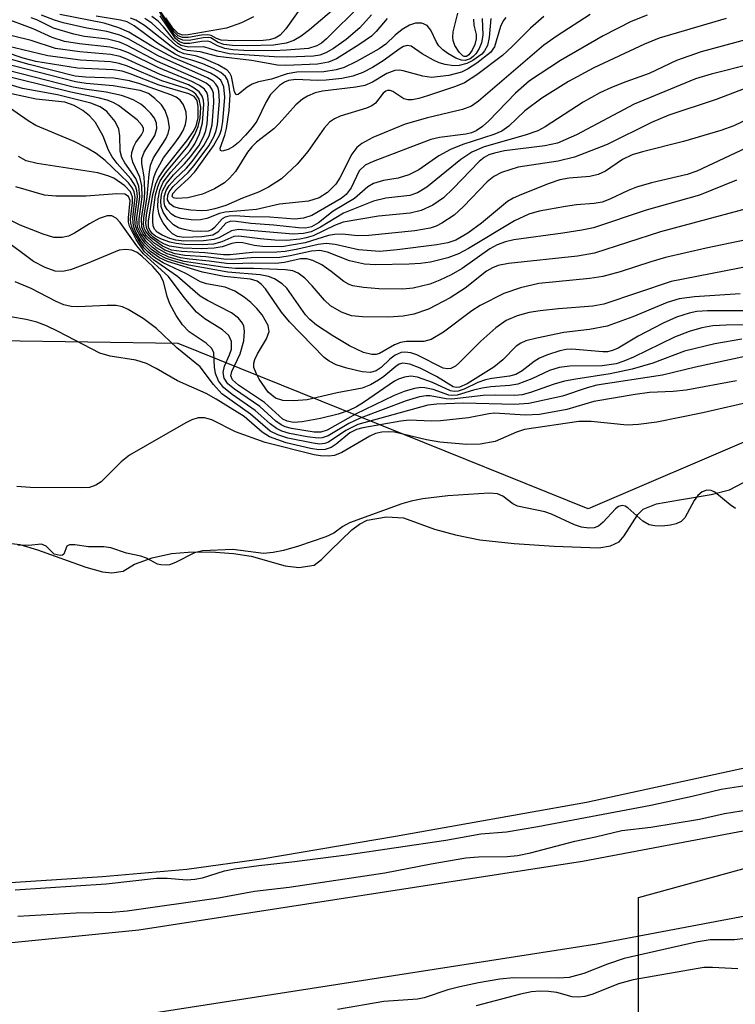
# Model space of a CAD drawing. Units: inches. Extents: x 1219765 to 1225765, y 505458 to 509458.
# Drawn here: x 1223394 to 1223487, y 507018 to 507146 of the extents above; entities that cross this region are included whole.
import ezdxf

# ---------------------------------------------------------------- set-up
doc = ezdxf.new("R2010")
doc.units = ezdxf.units.IN
doc.header["$MEASUREMENT"] = 0
for name, color, linetype in [('HYDRO-Stream Poly Centerlines', 142, 'Continuous'), ('HYDRO-Water Body', 4, 'Continuous'), ('NTRL-Trees', 3, 'Continuous'), ('TRANS-Road', 130, 'Continuous'), ('Undefined', 1, 'Continuous')]:
    doc.layers.add(name, color=color, linetype=linetype)

msp = doc.modelspace()

# ---------------------------------------------------------------- linework, layer by layer
at = {"layer": 'HYDRO-Stream Poly Centerlines'}
for points in [[(1223391.75, 507078.11), (1223394.12, 507077.81), (1223396.41, 507077.14), (1223402.73, 507074.85), (1223404.89, 507074.24), (1223406.09, 507074.11), (1223407.56, 507074.35), (1223409.04, 507075.25), (1223411.34, 507076.07), (1223413.88, 507076.64), (1223416.04, 507076.84), (1223418.97, 507076.86), (1223421.95, 507076.66), (1223424.22, 507076.31), (1223428.64, 507075.03), (1223430.45, 507074.83), (1223432.42, 507075.15), (1223433.36, 507075.86), (1223434.55, 507077.04), (1223437.31, 507079.71), (1223438.34, 507080.48), (1223439.31, 507080.98), (1223441.85, 507081.4), (1223444.07, 507081.3), (1223448.09, 507079.82), (1223450.84, 507079.06), (1223453.99, 507078.42), (1223458.44, 507077.93), (1223463.67, 507077.62), (1223469.49, 507077.39), (1223470.98, 507077.63), (1223472.1, 507078.17), (1223472.76, 507078.93), (1223474.55, 507081.72), (1223475.25, 507082.43), (1223476.98, 507083.09), (1223479.98, 507083.63), (1223484.11, 507084.33), (1223486.46, 507084.92), (1223492.61, 507088.15)], [(1223556.05, 507072.06), (1223547.06, 507066.82), (1223543.63, 507065.06), (1223539.24, 507063.35), (1223536.15, 507062.53), (1223531.34, 507062.34), (1223529.67, 507062), (1223528.48, 507061.34), (1223525.73, 507059.39), (1223521.93, 507057.18), (1223517.92, 507055.36), (1223513.5, 507054.12), (1223506.02, 507052.53), (1223467.89, 507044.25), (1223443.01, 507039.81), (1223425.86, 507036.92), (1223415.86, 507035.51), (1223404.88, 507034.55), (1223389.51, 507033.58)]]:
    msp.add_lwpolyline(points, dxfattribs=at)
at = {"layer": 'HYDRO-Water Body'}
for points in [[(1223391.75, 507078.11, 0), (1223394.12, 507077.81, 0), (1223396.41, 507077.14, 0), (1223402.73, 507074.85, 0), (1223404.89, 507074.24, 0), (1223406.09, 507074.11, 0), (1223407.56, 507074.35, 0), (1223409.04, 507075.25, 0), (1223411.34, 507076.07, 0), (1223413.88, 507076.64, 0), (1223416.04, 507076.84, 0), (1223418.97, 507076.86, 0), (1223421.95, 507076.66, 0), (1223424.22, 507076.31, 0), (1223428.64, 507075.03, 0), (1223430.45, 507074.83, 0), (1223432.42, 507075.15, 0), (1223433.36, 507075.86, 0), (1223434.55, 507077.04, 0), (1223437.31, 507079.71, 0), (1223438.34, 507080.48, 0), (1223439.31, 507080.98, 0), (1223441.85, 507081.4, 0), (1223444.07, 507081.3, 0), (1223448.09, 507079.82, 0), (1223450.84, 507079.06, 0), (1223453.99, 507078.42, 0), (1223458.44, 507077.93, 0), (1223463.67, 507077.62, 0), (1223469.49, 507077.39, 0), (1223470.98, 507077.63, 0), (1223472.1, 507078.17, 0), (1223472.76, 507078.93, 0), (1223474.55, 507081.72, 0), (1223475.25, 507082.43, 0), (1223476.98, 507083.09, 0), (1223479.98, 507083.63, 0), (1223484.11, 507084.33, 0), (1223486.46, 507084.92, 0), (1223492.61, 507088.15, 0)], [(1223556.05, 507072.06, 0), (1223547.06, 507066.82, 0), (1223543.63, 507065.06, 0), (1223539.24, 507063.35, 0), (1223536.15, 507062.53, 0), (1223531.34, 507062.34, 0), (1223529.67, 507062, 0), (1223528.48, 507061.34, 0), (1223525.73, 507059.39, 0), (1223521.93, 507057.18, 0), (1223517.92, 507055.36, 0), (1223513.5, 507054.12, 0), (1223506.02, 507052.53, 0), (1223467.89, 507044.25, 0), (1223443.01, 507039.81, 0), (1223425.86, 507036.92, 0), (1223415.86, 507035.51, 0), (1223404.88, 507034.55, 0), (1223389.51, 507033.58, 0)]]:
    msp.add_polyline3d(points, dxfattribs=at)
at = {"layer": 'NTRL-Trees'}
for points in [[(1224998.99, 508329.65), (1224910.69, 508290.63), (1224887.75, 508282.06), (1224831.88, 508229.87), (1224793, 508169.72), (1224772, 508097.22), (1224761.25, 508011.91), (1224745.75, 507952.09), (1224720.62, 507908.06), (1224672.47, 507862.95), (1224639.03, 507794.39), (1224620.63, 507700.76), (1224620.63, 507602.1), (1224613.94, 507500.1), (1224602.63, 507442.49), (1224564.96, 507421.93), (1224268.08, 507388.94), (1223870.51, 507262.21), (1223563.22, 507123.32), (1223468.09, 507082.44), (1223414.72, 507103.97), (1223295.81, 507105.85)], [(1224456.59, 506817.93), (1224343.18, 506838.41), (1224191.54, 506856.15), (1224018.11, 506875.09), (1223893.27, 506894.81), (1223858.01, 506898.86), (1223498.06, 506970.08), (1223474.65, 507001.91), (1223474.65, 507031.87), (1223643.08, 507078.18), (1223966, 507227.48), (1224186.49, 507286.51), (1224500.72, 507347.28)]]:
    msp.add_lwpolyline(points, dxfattribs=at)
at = {"layer": 'TRANS-Road'}
for points in [[(1223299.58, 507024.82), (1223354.43, 507023.26), (1223367.82, 507023.52), (1223409.61, 507027.67), (1223467.33, 507036.62), (1223504.58, 507043.65), (1223544.61, 507055.23), (1223619.04, 507081.51), (1223622.1, 507082.73), (1223696.43, 507112.94), (1223773.97, 507144.29), (1223880.84, 507194.04), (1223902.04, 507204.07), (1223945.43, 507224.22), (1223990.85, 507238.88), (1224067.01, 507265.05), (1224100.08, 507273.95), (1224187.5, 507296.73), (1224243.01, 507308.55), (1224329.04, 507326.94), (1224409.42, 507342.07)], [(1224411.28, 507331.23), (1224331.2, 507316.16), (1224245.31, 507297.8), (1224190.03, 507286.02), (1224102.9, 507263.32), (1224070.23, 507254.52), (1223994.33, 507228.45), (1223949.45, 507213.96), (1223906.71, 507194.11), (1223885.51, 507184.08), (1223778.36, 507134.2), (1223700.56, 507102.74), (1223626.2, 507072.52), (1223622.91, 507071.21), (1223547.97, 507044.75), (1223507.14, 507032.94), (1223469.2, 507025.78), (1223411, 507016.75), (1223368.47, 507012.53), (1223354.37, 507012.26), (1223298.96, 507013.83)]]:
    msp.add_lwpolyline(points, dxfattribs=at)
at = {"layer": 'Undefined'}
for points, elevation in [([(1223434.82, 507153.52), (1223428.75, 507144.92), (1223428, 507144.13), (1223427.35, 507143.73), (1223426.57, 507143.5), (1223425.79, 507143.4), (1223422.01, 507143.36), (1223420.33, 507143.47), (1223419.73, 507143.66), (1223419.03, 507144.06), (1223418.57, 507144.16), (1223417.78, 507144.12), (1223416.09, 507143.81), (1223415.3, 507143.81), (1223414.75, 507144.03), (1223414.19, 507144.56), (1223411.97, 507147.93)], 234), ([(1223436.41, 507148.73), (1223431.84, 507144.8), (1223430.74, 507143.98), (1223429.8, 507143.43), (1223428.77, 507143.08), (1223427.13, 507142.81), (1223423.81, 507142.73), (1223421.78, 507142.76), (1223420.67, 507142.89), (1223419.94, 507143.14), (1223418.98, 507143.74), (1223418.65, 507143.82), (1223417.99, 507143.78), (1223416.16, 507143.42), (1223415.33, 507143.46), (1223414.72, 507143.72), (1223414.21, 507144.21), (1223412.2, 507147.31)], 232), ([(1223438.49, 507148.04), (1223434.03, 507143.64), (1223433.36, 507143.07), (1223432.77, 507142.7), (1223431.67, 507142.38), (1223428.84, 507142.14), (1223427.12, 507142.07), (1223423.29, 507142.12), (1223421.86, 507142.19), (1223420.79, 507142.38), (1223419.83, 507142.71), (1223418.91, 507143.23), (1223418.55, 507143.32), (1223417.83, 507143.28), (1223416.25, 507143.01), (1223415.53, 507143.04), (1223414.89, 507143.26), (1223414.37, 507143.68), (1223412.37, 507146.62)], 230), ([(1223486.05, 507146.27), (1223477.34, 507143.71), (1223475.4, 507142.94), (1223468.84, 507139.86), (1223465.51, 507138.1), (1223462.07, 507135.92), (1223459.86, 507134.27), (1223457.78, 507132.27), (1223456.84, 507131.6), (1223455.83, 507131.17), (1223451.78, 507129.86), (1223450.17, 507129.24), (1223448.65, 507128.39), (1223446.03, 507126.6), (1223444.73, 507125.94), (1223443.34, 507125.5), (1223441.44, 507125.2), (1223440.14, 507124.81), (1223439.43, 507124.37), (1223437.67, 507122.86), (1223434.92, 507121.22), (1223432.97, 507119.67), (1223432.09, 507119.18), (1223431.28, 507119.01), (1223430.41, 507119.02), (1223427.16, 507119.38), (1223424.17, 507119.59), (1223422.28, 507119.86), (1223421.57, 507119.89), (1223420.92, 507119.66), (1223419.87, 507118.49), (1223419.23, 507118.1), (1223417.83, 507117.85), (1223415.45, 507117.78), (1223414.62, 507117.91), (1223414, 507118.24), (1223413.44, 507118.81), (1223412.78, 507119.7), (1223412.38, 507120.42), (1223412.21, 507120.93), (1223412.1, 507121.72), (1223412.11, 507122.79), (1223412.33, 507123.92), (1223412.78, 507124.97), (1223413.79, 507126.29), (1223416.25, 507129.03), (1223416.89, 507129.97), (1223417.51, 507131.28), (1223417.89, 507132.69), (1223418.05, 507135.08), (1223418.01, 507135.65), (1223417.87, 507136.17), (1223417.47, 507136.73), (1223416.83, 507137.22), (1223416.09, 507137.63), (1223412.39, 507139), (1223408.13, 507140.96), (1223407.19, 507141.33), (1223405.91, 507141.59), (1223401.93, 507141.92), (1223398.78, 507142.38), (1223395.6, 507143.42), (1223391.14, 507144.5)], 212), ([(1223475.78, 507146.69), (1223473.69, 507145.88), (1223470.03, 507144.02), (1223464.48, 507140.81), (1223460.46, 507138.15), (1223458.63, 507136.55), (1223455.16, 507132.95), (1223454.35, 507132.24), (1223453.5, 507131.65), (1223452.91, 507131.39), (1223452.18, 507131.21), (1223448.75, 507130.8), (1223447.59, 507130.54), (1223440.09, 507127.67), (1223439.05, 507127.17), (1223438.28, 507126.44), (1223437.23, 507124.23), (1223436.6, 507123.36), (1223435.94, 507122.87), (1223432.13, 507120.65), (1223431.04, 507120.28), (1223429.92, 507120.14), (1223426.65, 507120.4), (1223424.03, 507120.47), (1223422.15, 507120.61), (1223421.35, 507120.55), (1223420.86, 507120.42), (1223420.46, 507120.19), (1223419.47, 507119.07), (1223419.13, 507118.79), (1223418.62, 507118.61), (1223417.66, 507118.54), (1223416.58, 507118.62), (1223415.51, 507118.8), (1223414.79, 507119.04), (1223414.13, 507119.42), (1223413.37, 507120.18), (1223412.77, 507121.07), (1223412.53, 507121.79), (1223412.47, 507122.55), (1223412.55, 507123.32), (1223412.69, 507123.83), (1223413.19, 507124.81), (1223414.11, 507125.92), (1223415.57, 507127.38), (1223416.35, 507128.27), (1223417.41, 507129.71), (1223418.06, 507130.95), (1223418.33, 507131.71), (1223418.5, 507132.55), (1223418.69, 507135.21), (1223418.6, 507136.27), (1223418.47, 507136.64), (1223418.16, 507137.06), (1223417.5, 507137.56), (1223416.5, 507138.09), (1223412.2, 507139.84), (1223408.26, 507141.79), (1223407.24, 507142.22), (1223405.85, 507142.56), (1223401.87, 507142.97), (1223399.95, 507143.3), (1223398.32, 507143.81), (1223395.85, 507144.95), (1223391.92, 507146.42)], 214), ([(1223468.36, 507146.79), (1223464.07, 507144.04), (1223462.3, 507142.8), (1223453.81, 507135.52), (1223452.91, 507134.88), (1223451.73, 507134.43), (1223447.17, 507133.36), (1223444.29, 507132.51), (1223440.05, 507130.78), (1223438.63, 507130.03), (1223438, 507129.51), (1223437.34, 507128.62), (1223435.77, 507125.53), (1223435.24, 507124.71), (1223434.16, 507123.61), (1223433.08, 507122.94), (1223431.71, 507122.52), (1223427.93, 507122.11), (1223424.94, 507121.42), (1223420.86, 507121.08), (1223420.12, 507120.89), (1223418.46, 507120.24), (1223417.62, 507120.07), (1223416.76, 507120.02), (1223415.12, 507120.26), (1223414.35, 507120.52), (1223413.88, 507120.8), (1223413.29, 507121.4), (1223413.01, 507121.88), (1223412.9, 507122.33), (1223412.89, 507123.05), (1223413.15, 507123.91), (1223413.56, 507124.56), (1223414.29, 507125.38), (1223415.81, 507126.81), (1223416.57, 507127.68), (1223418.08, 507129.74), (1223418.77, 507131), (1223419.15, 507132.42), (1223419.39, 507135.31), (1223419.32, 507136.56), (1223419.15, 507137.05), (1223418.89, 507137.42), (1223418.36, 507137.84), (1223417.43, 507138.33), (1223412.02, 507140.7), (1223408.11, 507142.76), (1223407.1, 507143.19), (1223405.53, 507143.58), (1223402.53, 507143.95), (1223401.14, 507144.22), (1223398.49, 507145.04), (1223396.34, 507146.1), (1223395.61, 507146.36)], 216), ([(1223462.3, 507146.55), (1223460.56, 507145.04), (1223458.19, 507142.62), (1223456.93, 507141.45), (1223453.59, 507138.96), (1223451.98, 507137.9), (1223450.83, 507137.42), (1223447.17, 507136.2), (1223446.04, 507135.86), (1223445.19, 507135.71), (1223444.63, 507135.7), (1223444.11, 507135.82), (1223442.67, 507136.77), (1223442.31, 507136.92), (1223441.96, 507136.92), (1223441.77, 507136.84), (1223441.41, 507136.55), (1223440.39, 507135.28), (1223439.95, 507134.93), (1223439.23, 507134.6), (1223435.81, 507133.56), (1223435.06, 507133.22), (1223434.43, 507132.78), (1223433.71, 507132), (1223431.62, 507128.96), (1223430.23, 507127.31), (1223428.17, 507125.43), (1223426.47, 507124.33), (1223425.2, 507123.69), (1223423.1, 507122.9), (1223420.95, 507121.96), (1223419.52, 507121.51), (1223418.49, 507121.31), (1223417.8, 507121.26), (1223416.37, 507121.35), (1223414.94, 507121.54), (1223414.16, 507121.77), (1223413.63, 507122.14), (1223413.36, 507122.66), (1223413.37, 507123.28), (1223413.57, 507123.74), (1223414.08, 507124.41), (1223416.05, 507126.24), (1223416.82, 507127.13), (1223418.71, 507129.72), (1223419.42, 507130.95), (1223419.68, 507131.71), (1223419.84, 507132.49), (1223420.09, 507135.5), (1223420.02, 507136.85), (1223419.88, 507137.33), (1223419.65, 507137.75), (1223419.27, 507138.12), (1223418.54, 507138.55), (1223412.11, 507141.44), (1223408.21, 507143.62), (1223407.14, 507144.09), (1223405.44, 507144.58), (1223402.83, 507145), (1223399.75, 507145.73), (1223398.65, 507146.05), (1223396.95, 507146.73)], 218), ([(1223457.36, 507146.41), (1223457.04, 507145.96), (1223456.68, 507145.23), (1223455.91, 507142.61), (1223455.36, 507141.84), (1223453.58, 507140.46), (1223452.38, 507139.69), (1223451.62, 507139.3), (1223449.96, 507138.87), (1223447.69, 507138.62), (1223446.55, 507138.78), (1223444.02, 507139.47), (1223443.48, 507139.54), (1223442.94, 507139.51), (1223441.9, 507139.13), (1223440.03, 507138.01), (1223439, 507137.56), (1223437.85, 507137.33), (1223433.51, 507136.83), (1223432.57, 507136.6), (1223431.56, 507136.18), (1223430.89, 507135.76), (1223430.06, 507135.04), (1223427.89, 507132.6), (1223427.19, 507131.91), (1223424.92, 507130.17), (1223424.3, 507129.58), (1223423.77, 507128.89), (1223422.19, 507126.38), (1223421.41, 507125.48), (1223420.74, 507124.89), (1223419.47, 507124.1), (1223417.89, 507123.4), (1223415.98, 507122.95), (1223414.46, 507122.84), (1223414.13, 507122.93), (1223413.95, 507123.09), (1223414.05, 507123.51), (1223414.54, 507124.07), (1223416.07, 507125.46), (1223416.88, 507126.33), (1223419.33, 507129.7), (1223420.17, 507131.16), (1223420.38, 507131.84), (1223420.56, 507132.88), (1223420.79, 507136.05), (1223420.65, 507137.37), (1223420.26, 507138.25), (1223419.67, 507138.75), (1223418.93, 507139.15), (1223414.13, 507141.16), (1223411.31, 507142.66), (1223408.3, 507144.48), (1223406.99, 507145.06), (1223405.08, 507145.65), (1223399.35, 507146.82)], 220), ([(1223455.42, 507146.29), (1223455.22, 507143.81), (1223454.97, 507142.75), (1223454.58, 507142.05), (1223454.24, 507141.64), (1223453.08, 507140.8), (1223452.29, 507140.42), (1223451.3, 507140.17), (1223450.54, 507140.13), (1223449.48, 507140.27), (1223448.7, 507140.51), (1223447.95, 507140.87), (1223446.49, 507141.7), (1223445.06, 507142.66), (1223444.55, 507142.78), (1223444.06, 507142.64), (1223443.62, 507142.39), (1223441.4, 507140.76), (1223440.02, 507139.9), (1223438.76, 507139.26), (1223437.44, 507138.76), (1223436.01, 507138.48), (1223433.97, 507138.25), (1223432.83, 507138.23), (1223430.02, 507138.36), (1223429.08, 507138.23), (1223428.58, 507138.01), (1223427.92, 507137.54), (1223426.76, 507136.39), (1223426.16, 507135.44), (1223424.98, 507132.93), (1223424.37, 507132.08), (1223423.51, 507131.09), (1223422.56, 507130.13), (1223421.91, 507129.6), (1223421.25, 507129.23), (1223420.46, 507129.03), (1223420.22, 507129.11), (1223420.19, 507129.39), (1223420.82, 507131.11), (1223421.04, 507131.96), (1223421.35, 507134.3), (1223421.49, 507136.34), (1223421.37, 507137.48), (1223421.13, 507138.28), (1223420.87, 507138.74), (1223420.28, 507139.24), (1223419.31, 507139.76), (1223417.92, 507140.36), (1223416.65, 507140.83), (1223415.12, 507141.26), (1223414.34, 507141.63), (1223412.04, 507143.08), (1223409.02, 507145.34), (1223408.09, 507145.84), (1223407.21, 507146.07), (1223404.06, 507146.6)], 222), ([(1223454.28, 507146.27), (1223454.37, 507144.12), (1223454.2, 507143.1), (1223453.89, 507142.37), (1223453.46, 507141.7), (1223453.12, 507141.32), (1223452.73, 507141.03), (1223452.08, 507140.82), (1223451.6, 507140.87), (1223450.86, 507141.13), (1223449.81, 507141.73), (1223449.18, 507142.18), (1223448.65, 507142.7), (1223448.34, 507143.19), (1223447.6, 507144.77), (1223447.13, 507145.38), (1223446.43, 507145.65), (1223445.63, 507145.66), (1223444.85, 507145.42), (1223443.88, 507144.84), (1223442.98, 507144.13), (1223441.76, 507142.95), (1223440.9, 507142.34), (1223437.92, 507140.69), (1223436.34, 507139.92), (1223435.29, 507139.6), (1223433.67, 507139.33), (1223430.15, 507139.28), (1223428.92, 507139.08), (1223426.86, 507138.4), (1223425.17, 507138.02), (1223424.35, 507137.75), (1223423.69, 507137.35), (1223422.52, 507136.4), (1223422.26, 507136.33), (1223422.08, 507136.73), (1223421.67, 507138.73), (1223421.44, 507139.18), (1223421.09, 507139.54), (1223419.93, 507140.24), (1223418.02, 507141.08), (1223416.99, 507141.42), (1223415.5, 507141.68), (1223414.67, 507142.03), (1223413.81, 507142.62), (1223410.36, 507145.36), (1223409.24, 507146.07), (1223408.52, 507146.31)], 224), ([(1223441.94, 507146.29), (1223440.51, 507144.58), (1223439.9, 507144), (1223438.26, 507142.85), (1223435.34, 507141.03), (1223434.29, 507140.6), (1223432.87, 507140.33), (1223428.75, 507140.14), (1223427.66, 507140.21), (1223424.29, 507140.82), (1223419.9, 507141.33), (1223417.61, 507141.96), (1223415.88, 507142.11), (1223415.36, 507142.23), (1223414.47, 507142.76), (1223411.28, 507145.66), (1223410.4, 507146.26)], 226), ([(1223439.87, 507146.75), (1223438.38, 507145.08), (1223436.59, 507143.55), (1223434.93, 507142.39), (1223433.95, 507141.8), (1223433.16, 507141.51), (1223432.34, 507141.36), (1223428.99, 507141.24), (1223427.21, 507141.29), (1223421.37, 507141.7), (1223419.71, 507142.06), (1223418.05, 507142.61), (1223416.06, 507142.56), (1223415.1, 507142.76), (1223414.69, 507143.01), (1223414.15, 507143.52), (1223412.84, 507145.19), (1223412.14, 507145.93), (1223411.3, 507146.55)], 228), ([(1223424.54, 507146.51), (1223422.96, 507145.71), (1223421, 507145), (1223416.04, 507144.14), (1223415.28, 507144.12), (1223414.74, 507144.33), (1223414.05, 507145.02), (1223413.12, 507146.35)], 236), ([(1223453.15, 507146.2), (1223453.2, 507145.42), (1223453.51, 507144.2), (1223453.52, 507143.64), (1223453.32, 507142.88), (1223452.97, 507142.15), (1223452.56, 507141.56), (1223452.24, 507141.32), (1223451.94, 507141.32), (1223451.77, 507141.4), (1223451.28, 507141.88), (1223450.73, 507142.78), (1223450.52, 507143.4), (1223450.47, 507143.86), (1223450.53, 507144.56), (1223451.11, 507146.97)], 226), ([(1223489.62, 507140.42), (1223484.11, 507139.05), (1223482.06, 507138.42), (1223474.08, 507135.14), (1223466.56, 507131.13), (1223464.11, 507130.04), (1223462.43, 507129.69), (1223457.18, 507129.04), (1223455.88, 507128.76), (1223455.15, 507128.52), (1223454.54, 507128.2), (1223453.88, 507127.68), (1223450.52, 507124.14), (1223449.24, 507122.94), (1223447.86, 507121.97), (1223446.35, 507121.27), (1223444.9, 507120.96), (1223440.79, 507120.55), (1223436.22, 507119.76), (1223435.09, 507119.35), (1223432.29, 507117.98), (1223431.38, 507117.71), (1223430.55, 507117.56), (1223428.89, 507117.4), (1223427.32, 507117.43), (1223425.38, 507117.59), (1223422.61, 507117.97), (1223421.98, 507117.89), (1223420.4, 507117.2), (1223419.31, 507116.92), (1223417.87, 507116.82), (1223415.54, 507116.85), (1223414.45, 507116.98), (1223413.65, 507117.17), (1223412.56, 507117.57), (1223411.8, 507117.96), (1223411.4, 507118.25), (1223411.02, 507118.72), (1223410.88, 507119.12), (1223410.86, 507119.92), (1223411.45, 507123.35), (1223411.84, 507124.74), (1223412.15, 507125.53), (1223412.95, 507126.71), (1223415.86, 507130.34), (1223416.67, 507131.53), (1223417.05, 507132.28), (1223417.31, 507133.35), (1223417.34, 507134.79), (1223417.18, 507135.59), (1223416.79, 507136.14), (1223416.1, 507136.48), (1223412.25, 507137.59), (1223408.48, 507139.08), (1223407.42, 507139.43), (1223406.27, 507139.6), (1223401.62, 507139.8), (1223396.21, 507140.68), (1223394.54, 507141.11), (1223390.31, 507142.54)], 208), ([(1223488.72, 507143.55), (1223482.78, 507141.96), (1223479.57, 507140.81), (1223476.01, 507139.1), (1223472.99, 507138.05), (1223471.14, 507137.3), (1223469.6, 507136.59), (1223467.43, 507135.4), (1223462.5, 507132.19), (1223461.52, 507131.67), (1223459.89, 507131.09), (1223454.56, 507129.57), (1223452.93, 507128.89), (1223451.53, 507127.94), (1223447.07, 507124.33), (1223445.89, 507123.57), (1223444.89, 507123.24), (1223441.74, 507122.89), (1223440.15, 507122.52), (1223436.23, 507120.96), (1223433.27, 507119.11), (1223432.04, 507118.51), (1223431.03, 507118.29), (1223429.7, 507118.23), (1223422.58, 507118.81), (1223421.65, 507118.63), (1223420.04, 507117.73), (1223419.36, 507117.5), (1223418.03, 507117.34), (1223415.46, 507117.31), (1223414.43, 507117.43), (1223413.66, 507117.63), (1223412.65, 507118.06), (1223411.99, 507118.48), (1223411.67, 507118.85), (1223411.48, 507119.31), (1223411.41, 507119.85), (1223411.43, 507120.71), (1223411.8, 507123.33), (1223412.09, 507124.38), (1223412.4, 507125.13), (1223413.23, 507126.33), (1223416.05, 507129.7), (1223416.91, 507131.17), (1223417.35, 507132.2), (1223417.59, 507133.32), (1223417.68, 507134.74), (1223417.44, 507135.78), (1223417.01, 507136.43), (1223416.6, 507136.77), (1223415.89, 507137.11), (1223412.6, 507138.18), (1223408.14, 507140.07), (1223407.07, 507140.44), (1223405.92, 507140.62), (1223402.03, 507140.87), (1223397.77, 507141.43), (1223392.36, 507142.7)], 210), ([(1223489.5, 507137.57), (1223484.75, 507135.73), (1223478.58, 507133.7), (1223476.34, 507132.74), (1223470.55, 507129.88), (1223466.32, 507128.25), (1223464.2, 507127.71), (1223458.98, 507126.92), (1223456.79, 507126.25), (1223455.82, 507125.73), (1223454.96, 507125.04), (1223451.84, 507121.82), (1223450.63, 507120.7), (1223449.05, 507119.62), (1223448.32, 507119.27), (1223447.53, 507119), (1223445.52, 507118.65), (1223439.52, 507118.03), (1223438.05, 507118.01), (1223436.1, 507118.19), (1223435.06, 507118.17), (1223434.28, 507118.02), (1223431.26, 507117.06), (1223428.23, 507116.55), (1223425.72, 507116.61), (1223424.62, 507116.75), (1223423.14, 507117.07), (1223422.4, 507117.13), (1223421.7, 507116.98), (1223420.45, 507116.57), (1223419.41, 507116.38), (1223417.71, 507116.31), (1223415.32, 507116.39), (1223413.6, 507116.65), (1223412.86, 507116.94), (1223412.15, 507117.35), (1223411.49, 507117.82), (1223410.94, 507118.36), (1223410.63, 507118.92), (1223410.52, 507119.59), (1223410.62, 507120.73), (1223411.21, 507123.92), (1223411.58, 507125.6), (1223411.86, 507126.41), (1223412.81, 507128.16), (1223414.29, 507130.04), (1223414.93, 507130.98), (1223415.36, 507131.71), (1223415.68, 507132.49), (1223415.82, 507133.3), (1223415.76, 507134.08), (1223415.42, 507135.06), (1223415, 507135.67), (1223414.47, 507136.04), (1223413.77, 507136.36), (1223409.72, 507137.79), (1223408.4, 507138.18), (1223406.36, 507138.51), (1223402.68, 507138.63), (1223401.31, 507138.79), (1223395.32, 507140.29), (1223390.08, 507141.78)], 206), ([(1223489.36, 507129.77), (1223482.23, 507126.39), (1223480.97, 507125.99), (1223476.31, 507124.88), (1223474.37, 507124.34), (1223473.29, 507123.9), (1223470.92, 507122.77), (1223469.89, 507122.38), (1223468.87, 507122.19), (1223466.56, 507122.01), (1223465.13, 507121.81), (1223461.73, 507121.2), (1223460.38, 507120.83), (1223458.5, 507119.95), (1223452.5, 507116.35), (1223451.2, 507115.64), (1223449.83, 507115.15), (1223447.57, 507114.58), (1223446.25, 507114.41), (1223444.77, 507114.32), (1223440.39, 507114.23), (1223438.96, 507114.29), (1223437.04, 507114.73), (1223434.16, 507115.87), (1223433.16, 507116.1), (1223432.1, 507116), (1223429.29, 507115.39), (1223427.94, 507115.18), (1223424.22, 507115.12), (1223421.71, 507114.93), (1223420.67, 507114.97), (1223418.35, 507115.27), (1223415.6, 507115.45), (1223414.33, 507115.65), (1223412.99, 507116.13), (1223411.58, 507117.07), (1223410.57, 507118.05), (1223410.18, 507118.67), (1223410.01, 507119.11), (1223409.94, 507120.23), (1223410.33, 507122.78), (1223410.39, 507123.93), (1223410.3, 507125.65), (1223410.01, 507127.41), (1223410, 507128.07), (1223410.3, 507128.9), (1223411.69, 507131.03), (1223411.97, 507131.96), (1223411.9, 507132.64), (1223411.63, 507133.3), (1223411.18, 507133.9), (1223410.45, 507134.63), (1223409.85, 507135.11), (1223408.97, 507135.65), (1223408.23, 507135.97), (1223407.37, 507136.24), (1223405.34, 507136.69), (1223402.53, 507137.07), (1223401.06, 507137.35), (1223390.69, 507139.97)], 202), ([(1223490.85, 507134.15), (1223487.03, 507132.3), (1223485.37, 507131.68), (1223480.5, 507130.25), (1223475.14, 507128.92), (1223473.79, 507128.52), (1223472.55, 507127.94), (1223470.36, 507126.41), (1223469.38, 507125.96), (1223468.29, 507125.73), (1223465.62, 507125.5), (1223464.39, 507125.26), (1223462.99, 507124.79), (1223459.4, 507123.39), (1223458.33, 507122.91), (1223457.58, 507122.44), (1223454.22, 507119.64), (1223452.44, 507118.35), (1223450.86, 507117.43), (1223449.82, 507117.06), (1223448.38, 507116.81), (1223443.23, 507116.16), (1223440.98, 507115.96), (1223438.19, 507116.17), (1223435.16, 507116.86), (1223434, 507117), (1223432.94, 507116.87), (1223430.31, 507116.24), (1223428.67, 507115.96), (1223427.58, 507115.87), (1223424.36, 507115.83), (1223421.48, 507115.53), (1223420.62, 507115.53), (1223418.2, 507115.78), (1223415.16, 507115.94), (1223413.86, 507116.14), (1223412.68, 507116.66), (1223411.23, 507117.71), (1223410.52, 507118.54), (1223410.31, 507119.01), (1223410.22, 507119.52), (1223410.25, 507120.33), (1223410.69, 507123.06), (1223410.94, 507126.02), (1223411.12, 507127.17), (1223411.51, 507128.13), (1223413.11, 507130.62), (1223413.41, 507131.33), (1223413.58, 507132.06), (1223413.43, 507133.19), (1223413.02, 507134.29), (1223412.54, 507135.03), (1223411.71, 507135.88), (1223410.85, 507136.5), (1223409.78, 507136.89), (1223406.25, 507137.5), (1223402.75, 507137.82), (1223401.37, 507138.03), (1223391.72, 507140.49)], 204), ([(1223493.68, 507122.87), (1223477.52, 507118.51), (1223468.92, 507115.72), (1223466.71, 507115.36), (1223457.73, 507114.4), (1223456.39, 507114.15), (1223455.62, 507113.84), (1223454.86, 507113.39), (1223452.08, 507111.2), (1223450.11, 507109.94), (1223447.3, 507108.44), (1223445.4, 507107.8), (1223444, 507107.52), (1223442.11, 507107.4), (1223438.71, 507107.45), (1223437.3, 507107.58), (1223436, 507108.04), (1223434.56, 507108.88), (1223433.76, 507109.6), (1223432.16, 507111.49), (1223431.2, 507112.47), (1223430.35, 507113.13), (1223429.67, 507113.43), (1223428.68, 507113.57), (1223424.54, 507113.74), (1223422.21, 507113.73), (1223420.82, 507113.85), (1223415.53, 507114.67), (1223413.52, 507115.23), (1223412.27, 507115.84), (1223411.36, 507116.51), (1223410.54, 507117.31), (1223409.86, 507118.27), (1223409.49, 507119.05), (1223409.38, 507119.57), (1223409.37, 507120.35), (1223409.76, 507123.06), (1223409.62, 507124.45), (1223409.2, 507125.46), (1223407.77, 507127.48), (1223407.38, 507128.2), (1223407.16, 507129.01), (1223407.15, 507131.01), (1223407.02, 507131.86), (1223406.54, 507132.88), (1223405.44, 507134.16), (1223404.58, 507134.8), (1223403.35, 507135.26), (1223399.01, 507136.36), (1223394.47, 507137.18), (1223389.09, 507138.78)], 198), ([(1223487.41, 507125.25), (1223482.57, 507123.3), (1223475.63, 507121.32), (1223468.79, 507119.05), (1223467.28, 507118.73), (1223464.79, 507118.34), (1223458.41, 507117.49), (1223457.33, 507117.23), (1223456.26, 507116.81), (1223455.28, 507116.29), (1223451.68, 507113.72), (1223450.25, 507112.92), (1223448.77, 507112.22), (1223447.46, 507111.71), (1223445.33, 507111.18), (1223443.95, 507111.06), (1223440.83, 507111.09), (1223438.86, 507111.25), (1223437.48, 507111.49), (1223436.97, 507111.67), (1223436.27, 507112.05), (1223434.64, 507113.36), (1223433.43, 507114.2), (1223432.24, 507114.79), (1223431.49, 507114.99), (1223430.67, 507114.98), (1223428.57, 507114.52), (1223427.44, 507114.38), (1223424.3, 507114.43), (1223421.99, 507114.33), (1223421.03, 507114.38), (1223418.77, 507114.71), (1223416.2, 507114.95), (1223415.03, 507115.14), (1223413.31, 507115.64), (1223411.93, 507116.44), (1223410.63, 507117.59), (1223410.15, 507118.25), (1223409.79, 507118.96), (1223409.67, 507119.46), (1223409.65, 507120.2), (1223410.06, 507123.06), (1223410, 507124.51), (1223409.75, 507125.63), (1223408.83, 507127.56), (1223408.64, 507128.3), (1223408.69, 507128.83), (1223408.96, 507129.62), (1223409.22, 507130.12), (1223409.96, 507131.14), (1223410.21, 507131.65), (1223410.22, 507131.96), (1223410.06, 507132.37), (1223409.39, 507133.07), (1223406.97, 507134.95), (1223406.26, 507135.35), (1223405.51, 507135.64), (1223404.48, 507135.91), (1223400.74, 507136.68), (1223390.71, 507139.16)], 200), ([(1223494.05, 507118.59), (1223483.43, 507116.38), (1223478.15, 507115.16), (1223476.26, 507114.62), (1223472.23, 507113.29), (1223470.01, 507112.72), (1223468.3, 507112.43), (1223461.66, 507111.78), (1223459.3, 507111.24), (1223457.12, 507110.48), (1223454.03, 507108.93), (1223452.94, 507108.22), (1223449.25, 507105.46), (1223447.67, 507104.5), (1223446.69, 507104.25), (1223444.44, 507104.25), (1223443.66, 507104.13), (1223442.89, 507103.8), (1223440.92, 507102.68), (1223440.48, 507102.55), (1223439.94, 507102.54), (1223438.86, 507102.82), (1223437.04, 507103.68), (1223434.84, 507104.97), (1223432.73, 507106.36), (1223431.88, 507107.1), (1223431.32, 507107.73), (1223428.85, 507111.16), (1223428.25, 507111.73), (1223427.27, 507112.38), (1223426.49, 507112.69), (1223425.4, 507112.93), (1223421.19, 507113.25), (1223416.13, 507114.19), (1223414.22, 507114.69), (1223413.17, 507115.05), (1223412.16, 507115.57), (1223411.25, 507116.23), (1223410.45, 507117.02), (1223409.95, 507117.7), (1223409.4, 507118.67), (1223409.13, 507119.43), (1223409.1, 507120.47), (1223409.45, 507123.06), (1223409.36, 507123.9), (1223409.18, 507124.44), (1223408.55, 507125.39), (1223406.79, 507127.39), (1223406.12, 507128.29), (1223405.68, 507129.16), (1223404.96, 507130.97), (1223403.95, 507132.75), (1223403.18, 507133.63), (1223402.34, 507134.29), (1223401.19, 507134.97), (1223399.96, 507135.4), (1223396.26, 507135.79), (1223393.04, 507136.48)], 196), ([(1223496.46, 507115.47), (1223478.89, 507112.03), (1223470.13, 507109.08), (1223468.69, 507108.83), (1223464.23, 507108.51), (1223461.86, 507108.24), (1223460.39, 507108.01), (1223458.84, 507107.59), (1223457.43, 507106.96), (1223456.07, 507106.03), (1223454.12, 507104.28), (1223451.26, 507101.4), (1223450.82, 507101.04), (1223450.2, 507100.73), (1223449.78, 507100.66), (1223449.23, 507100.76), (1223445.8, 507102.5), (1223445, 507102.78), (1223444.24, 507102.87), (1223443.74, 507102.8), (1223442.98, 507102.45), (1223442.28, 507101.92), (1223441.15, 507100.85), (1223440.5, 507100.42), (1223439.76, 507100.2), (1223438.66, 507100.28), (1223436.68, 507100.78), (1223435.3, 507101.22), (1223434.38, 507101.68), (1223433.75, 507102.17), (1223429.2, 507106.8), (1223428.18, 507108.07), (1223426.11, 507111.08), (1223425.59, 507111.66), (1223424.99, 507112.09), (1223424.13, 507112.36), (1223420.7, 507112.7), (1223417.9, 507113.26), (1223413.36, 507114.63), (1223412.31, 507115.13), (1223411.13, 507115.95), (1223410.36, 507116.72), (1223409.84, 507117.44), (1223409.24, 507118.47), (1223408.91, 507119.27), (1223408.81, 507120.32), (1223409.13, 507123.04), (1223409, 507123.73), (1223408.78, 507124.19), (1223408.25, 507124.87), (1223407.19, 507125.92), (1223405.22, 507127.78), (1223404.06, 507128.71), (1223402.88, 507129.41), (1223401.2, 507130.25), (1223396.21, 507132.36), (1223395.22, 507132.95), (1223392.33, 507134.95)], 194), ([(1223487.88, 507110.45), (1223481.91, 507110.05), (1223479.92, 507109.79), (1223478.37, 507109.33), (1223473.88, 507107.43), (1223470.57, 507106.23), (1223468.28, 507105.79), (1223464.94, 507105.39), (1223461.41, 507104.69), (1223459.98, 507104.32), (1223459.31, 507104.02), (1223458.73, 507103.62), (1223456.96, 507101.87), (1223455.83, 507100.91), (1223452.34, 507098.75), (1223451.36, 507098.29), (1223450.92, 507098.24), (1223450.5, 507098.33), (1223448.35, 507099.67), (1223446.22, 507100.75), (1223444.88, 507101.29), (1223443.96, 507101.41), (1223443.48, 507101.27), (1223443.05, 507101), (1223441.51, 507099.7), (1223440.8, 507099.2), (1223439.77, 507098.62), (1223438.69, 507098.18), (1223435.44, 507097.57), (1223431.5, 507096.65), (1223429.79, 507096.51), (1223428.33, 507096.58), (1223427.38, 507096.87), (1223426.43, 507097.64), (1223425.28, 507099.33), (1223424.87, 507100.1), (1223424.58, 507100.87), (1223424.56, 507101.44), (1223424.69, 507101.91), (1223425.05, 507102.65), (1223426.21, 507104.58), (1223426.56, 507105.56), (1223426.44, 507106.33), (1223425.66, 507107.69), (1223424.97, 507108.54), (1223424.19, 507109.33), (1223423.3, 507110.02), (1223422.12, 507110.77), (1223420.85, 507111.3), (1223418.41, 507111.74), (1223417.64, 507112.01), (1223415.73, 507113.07), (1223412.77, 507114.48), (1223411.64, 507115.19), (1223410.81, 507115.85), (1223410.28, 507116.42), (1223409.77, 507117.12), (1223409.04, 507118.36), (1223408.7, 507119.12), (1223408.55, 507119.65), (1223408.52, 507120.17), (1223408.79, 507122.31), (1223408.8, 507123.02), (1223408.53, 507123.73), (1223407.77, 507124.52), (1223406.35, 507125.49), (1223405.59, 507125.81), (1223404.26, 507126.2), (1223396.4, 507127.42), (1223394.96, 507127.77), (1223393.94, 507128.31)], 192), ([(1223491.24, 507108.22), (1223483.61, 507108.23), (1223482.23, 507108.13), (1223481.22, 507107.93), (1223479.58, 507107.39), (1223477.85, 507106.64), (1223474.59, 507104.92), (1223471.99, 507103.38), (1223471.25, 507103.05), (1223470.58, 507102.91), (1223470.01, 507102.89), (1223465.97, 507103.25), (1223465.21, 507103.2), (1223464.39, 507103.03), (1223462.8, 507102.51), (1223461.77, 507102.08), (1223461.06, 507101.64), (1223459.51, 507100.44), (1223458.68, 507099.96), (1223457.86, 507099.72), (1223455.56, 507099.43), (1223454.74, 507099.25), (1223453.71, 507098.89), (1223451.93, 507098.03), (1223451.17, 507097.77), (1223450.65, 507097.72), (1223450.15, 507097.81), (1223447.83, 507098.92), (1223445.86, 507099.58), (1223445.02, 507099.71), (1223444.19, 507099.61), (1223443.39, 507099.34), (1223442.88, 507099.06), (1223438.86, 507096.29), (1223437.93, 507095.73), (1223436.93, 507095.25), (1223435.55, 507094.8), (1223433.23, 507094.21), (1223430.88, 507093.78), (1223429.72, 507093.7), (1223428.9, 507093.86), (1223428.35, 507094.15), (1223425.96, 507096.28), (1223422.58, 507098.56), (1223421.8, 507099.26), (1223421.6, 507099.75), (1223421.7, 507100.33), (1223422.78, 507102.64), (1223423.27, 507104.33), (1223423.38, 507105.58), (1223423.27, 507106.23), (1223423.09, 507106.62), (1223422.56, 507107.27), (1223421.65, 507107.99), (1223418.53, 507109.57), (1223417.61, 507110.13), (1223414.65, 507112.71), (1223411.53, 507114.87), (1223410.34, 507115.93), (1223409.26, 507117.51), (1223408.4, 507119.26), (1223408.27, 507119.78), (1223408.25, 507120.35), (1223408.48, 507122.6), (1223408.27, 507123.13), (1223407.8, 507123.4), (1223406.76, 507123.45), (1223402.76, 507123.16), (1223398.8, 507123.17), (1223397.35, 507123.3), (1223393.62, 507124.35)], 190), ([(1223488.38, 507106.42), (1223486.05, 507106.38), (1223484.31, 507106.26), (1223482.87, 507106.02), (1223481.21, 507105.55), (1223479.34, 507104.82), (1223473.99, 507102.22), (1223472.71, 507101.66), (1223471.71, 507101.33), (1223469.9, 507101.06), (1223465.68, 507101.03), (1223464.29, 507100.86), (1223463.04, 507100.47), (1223460.75, 507099.36), (1223458.95, 507098.7), (1223457.89, 507098.51), (1223455.42, 507098.33), (1223454.28, 507098.16), (1223453.17, 507097.91), (1223451.03, 507097.27), (1223450.39, 507097.22), (1223449.94, 507097.27), (1223447.92, 507097.98), (1223446.85, 507098.22), (1223446.32, 507098.26), (1223445.5, 507098.14), (1223444.15, 507097.75), (1223442.83, 507097.23), (1223437.79, 507094.77), (1223434.11, 507092.7), (1223433.28, 507092.44), (1223432.41, 507092.43), (1223429.48, 507092.9), (1223428.64, 507093.15), (1223428.13, 507093.39), (1223427.43, 507093.89), (1223425.36, 507095.78), (1223422.04, 507098.02), (1223421.2, 507098.72), (1223420.71, 507099.48), (1223420.6, 507100.22), (1223420.74, 507101.02), (1223421.43, 507102.51), (1223421.66, 507103.22), (1223421.66, 507104.23), (1223421.31, 507105.04), (1223420.5, 507105.77), (1223418.21, 507107.17), (1223417.12, 507108.06), (1223415.5, 507109.96), (1223413.45, 507112.71), (1223410.22, 507115.63), (1223409.36, 507116.68), (1223407.17, 507119.72), (1223406.65, 507120.28), (1223406.11, 507120.58), (1223405.5, 507120.61), (1223404.46, 507120.26), (1223403.18, 507119.56), (1223401.22, 507118.33), (1223400.44, 507117.96), (1223399.62, 507117.76), (1223398.55, 507117.78), (1223397.16, 507118.19), (1223394.15, 507119.37), (1223390.45, 507121.22)], 188), ([(1223488.1, 507104.56), (1223484.58, 507103.95), (1223480.63, 507102.97), (1223476.48, 507101.43), (1223473.81, 507100.62), (1223470.94, 507100.02), (1223466.46, 507099.35), (1223465.02, 507099.06), (1223463.64, 507098.68), (1223460.6, 507097.6), (1223459.49, 507097.29), (1223458.53, 507097.21), (1223456.08, 507097.25), (1223454.44, 507097.19), (1223450.36, 507096.72), (1223449.59, 507096.77), (1223447.52, 507097.17), (1223446.99, 507097.17), (1223446.13, 507097.02), (1223444.42, 507096.51), (1223438.43, 507094.26), (1223436.94, 507093.55), (1223434.23, 507091.94), (1223433.47, 507091.69), (1223432.93, 507091.66), (1223431.51, 507091.85), (1223429.23, 507092.28), (1223428.22, 507092.59), (1223427.54, 507092.91), (1223426.71, 507093.51), (1223424.76, 507095.28), (1223421.75, 507097.32), (1223420.61, 507098.26), (1223419.99, 507099.11), (1223419.57, 507100.09), (1223419.44, 507100.92), (1223419.36, 507102.75), (1223419.12, 507103.34), (1223418.39, 507104.01), (1223416.18, 507105.49), (1223415.29, 507106.39), (1223414.48, 507107.61), (1223413.65, 507109.16), (1223413.3, 507110.09), (1223412.8, 507112.06), (1223412.35, 507112.98), (1223411.44, 507114.01), (1223410.01, 507115.36), (1223409.4, 507115.83), (1223408.69, 507116.12), (1223407.86, 507116.23), (1223407.04, 507116.13), (1223402.88, 507114.39), (1223400.73, 507113.57), (1223399.68, 507113.36), (1223398.71, 507113.41), (1223397.41, 507113.85), (1223395.88, 507114.66), (1223391.78, 507117.75)], 186), ([(1223488.67, 507102.34), (1223482.05, 507100.92), (1223477.78, 507099.87), (1223469.23, 507098.56), (1223467.97, 507098.23), (1223464.74, 507097.14), (1223460.35, 507096.15), (1223458.48, 507096.03), (1223451.88, 507096.23), (1223448.39, 507096.1), (1223447.24, 507095.96), (1223438.09, 507093.42), (1223436.56, 507092.66), (1223434.3, 507091.13), (1223433.83, 507090.97), (1223433.13, 507090.89), (1223432.29, 507090.99), (1223429, 507091.67), (1223427.68, 507092.09), (1223426.71, 507092.58), (1223424.14, 507094.8), (1223420.42, 507097.44), (1223419.32, 507098.64), (1223417.61, 507100.95), (1223414.54, 507103.43), (1223411.93, 507105.91), (1223410.17, 507107.23), (1223408.23, 507108.4), (1223407.47, 507108.74), (1223406.65, 507108.91), (1223405.49, 507108.93), (1223401.67, 507108.75), (1223400.8, 507108.8), (1223399.86, 507109.01), (1223398.85, 507109.43), (1223395.58, 507111.12), (1223393.52, 507112.01)], 184), ([(1223487.38, 507099.12), (1223480.83, 507097.92), (1223479.16, 507097.73), (1223476.07, 507097.61), (1223474.21, 507097.36), (1223468.82, 507096.45), (1223465.3, 507095.41), (1223461.76, 507094.75), (1223459.87, 507094.65), (1223455.91, 507094.92), (1223455.16, 507094.84), (1223452.5, 507094.32), (1223448.88, 507093.9), (1223447.68, 507093.86), (1223444.81, 507093.99), (1223443.7, 507093.89), (1223438.77, 507093), (1223437.94, 507092.78), (1223437.06, 507092.34), (1223435.3, 507090.89), (1223434.62, 507090.43), (1223433.86, 507090.18), (1223433.05, 507090.14), (1223431.94, 507090.32), (1223428.77, 507091.07), (1223426.6, 507091.83), (1223425.66, 507092.46), (1223423.3, 507094.48), (1223419.67, 507096.75), (1223418.39, 507097.45), (1223414.63, 507099.14), (1223411.86, 507100.73), (1223410.59, 507101.36), (1223409.24, 507101.81), (1223405.9, 507102.35), (1223404.54, 507102.74), (1223399.11, 507105.56), (1223397.61, 507106.26), (1223396.33, 507106.75), (1223394.96, 507107.12), (1223390.82, 507107.81)], 182), ([(1223489.82, 507096.53), (1223483, 507094.96), (1223477, 507093.72), (1223474.64, 507093.42), (1223473.16, 507093.33), (1223468.47, 507093.84), (1223466.86, 507093.83), (1223459.8, 507092.8), (1223458.76, 507092.46), (1223455.99, 507091.23), (1223454.04, 507090.86), (1223452.3, 507090.84), (1223448.79, 507091.15), (1223447.04, 507091.43), (1223442.87, 507092.43), (1223442.08, 507092.5), (1223441.23, 507092.44), (1223440.42, 507092.26), (1223439.66, 507091.93), (1223436.02, 507089.78), (1223435.09, 507089.42), (1223434.32, 507089.31), (1223433.24, 507089.34), (1223432.41, 507089.47), (1223426.03, 507091.08), (1223422.18, 507092.48), (1223419.1, 507094.06), (1223418.15, 507094.32), (1223417.31, 507094.3), (1223416.49, 507094.05), (1223415.71, 507093.65), (1223408.41, 507089.46), (1223407.33, 507088.58), (1223404.72, 507085.99), (1223404, 507085.53), (1223403.2, 507085.25), (1223402.15, 507085.18), (1223395.47, 507085.23), (1223393.75, 507085.36)], 180), ([(1223487.28, 507082.49), (1223486.58, 507082.96), (1223484.55, 507084.63), (1223484.08, 507084.86), (1223483.54, 507084.91), (1223482.93, 507084.69), (1223482.34, 507084.21), (1223481.89, 507083.53), (1223480.68, 507081.3), (1223480.19, 507080.81), (1223479.53, 507080.5), (1223478.81, 507080.33), (1223477.72, 507080.22), (1223476.77, 507080.25), (1223476.03, 507080.38), (1223475.18, 507080.84), (1223473.23, 507082.59), (1223472.89, 507082.79), (1223472.51, 507082.88), (1223472.05, 507082.78), (1223471.63, 507082.48), (1223470.05, 507080.74), (1223469.41, 507080.2), (1223468.88, 507079.98), (1223468.19, 507079.94), (1223467.22, 507080.08), (1223466.29, 507080.36), (1223463.33, 507081.76), (1223462.44, 507082.09), (1223458.9, 507082.81), (1223458.27, 507083.13), (1223457, 507084.11), (1223456.29, 507084.42), (1223455.19, 507084.48), (1223449.83, 507084.14), (1223446.57, 507083.76), (1223445.04, 507083.44), (1223443.82, 507083.09), (1223437.02, 507080.63), (1223436.17, 507080.18), (1223434.99, 507079.31), (1223433.96, 507078.83), (1223430.4, 507077.6), (1223428.44, 507077.03), (1223427.07, 507076.76), (1223425.83, 507076.66), (1223421.83, 507077.15), (1223417.91, 507077.01), (1223416.84, 507076.73), (1223414.36, 507075.47), (1223413.61, 507075.19), (1223413.17, 507075.13), (1223412.47, 507075.17), (1223412.02, 507075.28), (1223410.6, 507076.03), (1223409.89, 507076.29), (1223407.99, 507076.71), (1223405.98, 507077.38), (1223405.06, 507077.51), (1223403.04, 507077.53), (1223401.27, 507077.76), (1223400.58, 507077.77), (1223400.22, 507077.61), (1223399.86, 507076.56), (1223399.68, 507076.45), (1223399.36, 507076.39), (1223398.61, 507076.58), (1223397.55, 507077.58), (1223396.94, 507077.85), (1223395.23, 507077.71), (1223393.88, 507077.74)], 178), ([(1223393.53, 507032.87), (1223405.38, 507033.64), (1223411.89, 507034.39), (1223413.28, 507034.41), (1223415.87, 507034.19), (1223416.89, 507034.24), (1223417.89, 507034.45), (1223420.74, 507035.33), (1223422.08, 507035.6), (1223425.21, 507036.05), (1223429.5, 507036.5), (1223436.62, 507037.44), (1223449.57, 507039.34), (1223454.13, 507040.15), (1223457.45, 507040.44), (1223461.55, 507041.11), (1223476.23, 507043.91), (1223481.6, 507045.06), (1223485.39, 507045.97), (1223489.36, 507046.57)], 178), ([(1223393.85, 507029.44), (1223401.46, 507029.88), (1223406.12, 507029.98), (1223408.1, 507030.16), (1223419.99, 507031.84), (1223424.67, 507032.69), (1223429.18, 507033.22), (1223441.61, 507035.08), (1223447.64, 507036.25), (1223452.17, 507037.02), (1223453.83, 507037.16), (1223457.56, 507037.19), (1223458.87, 507037.34), (1223460.56, 507037.68), (1223466.34, 507039.21), (1223469.06, 507039.78), (1223472.46, 507040.61), (1223476.26, 507041.03), (1223482.58, 507042.09), (1223485.83, 507042.82), (1223491.25, 507043.67)], 180), ([(1223488.54, 507026.56), (1223487.15, 507026.38), (1223483.98, 507026.36), (1223482.15, 507026.07), (1223472.75, 507023.95), (1223470.58, 507023.22), (1223467.53, 507021.97), (1223465.6, 507021.48), (1223464.24, 507021.37), (1223458.35, 507021.4), (1223456.61, 507021.25), (1223453.82, 507020.79), (1223451.39, 507020.27), (1223449.81, 507019.84), (1223446.73, 507018.83), (1223445.86, 507018.63), (1223441.48, 507018.34), (1223435.48, 507017.31)], 180), ([(1223487.57, 507022.59), (1223484.28, 507022.78), (1223483.14, 507022.76), (1223473.95, 507021.17), (1223472.05, 507020.66), (1223468.71, 507019.31), (1223467.63, 507018.98), (1223466.82, 507018.9), (1223466.01, 507018.95), (1223464.01, 507019.5), (1223462.91, 507019.66), (1223461.81, 507019.68), (1223460.73, 507019.59), (1223459.3, 507019.3), (1223453.5, 507017.78)], 178)]:
    msp.add_lwpolyline(points, dxfattribs=dict(at, elevation=elevation))

doc.saveas('drawing.dxf')
